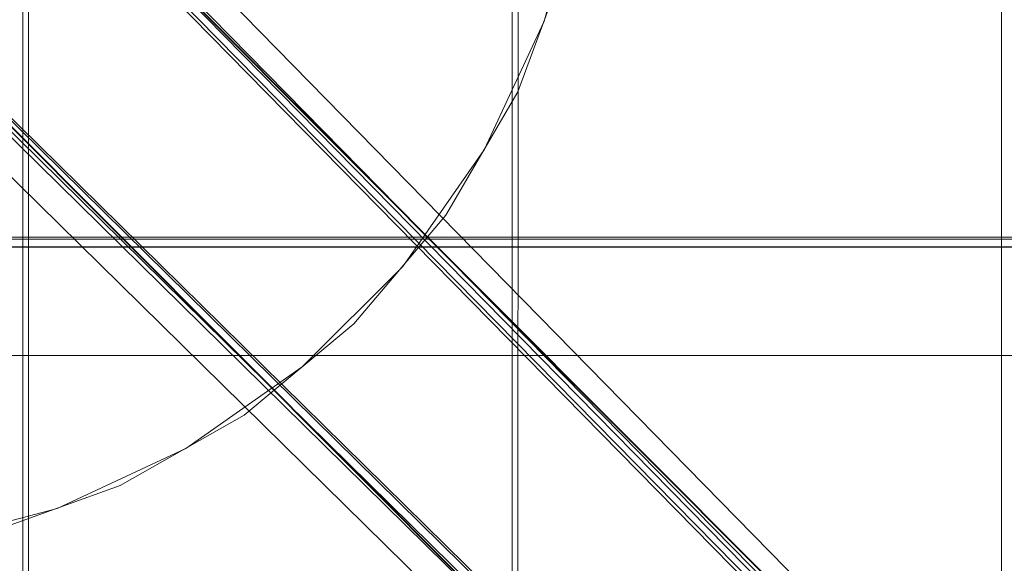
# Model space of a CAD drawing. Units: millimetres. Extents: x 27559 to 37433, y -5755 to 2382.
# Drawn here: x 30965 to 31146, y 693 to 793 of the extents above; entities that cross this region are included whole.
import ezdxf

# ---------------------------------------------------------------- set-up
doc = ezdxf.new("R2010")
doc.units = ezdxf.units.MM
doc.header["$MEASUREMENT"] = 0
doc.layers.add('STREFA', color=7, linetype='Continuous')
doc.layers.add('STREFA_Nr_pióra__7', color=7, linetype='Continuous', lineweight=18)
doc.layers.add('ZESTAW_Nr_pióra__7', color=7, linetype='Continuous', lineweight=18)
doc.styles.add('GENERATED_STYLE_1', font='txt')
doc.dimstyles.new('GENERATED_STYLE__2', dxfattribs={"dimtxt": 150, "dimasz": 91.78744, "dimexe": 0.18, "dimexo": 300, "dimgap": 0.09, "dimtad": 0, "dimdec": 0, "dimlfac": 0.1, "dimzin": 0, "dimdsep": 46, "dimtxsty": 'GENERATED_STYLE_1', "dimblk": 'ARROWHEAD_5', "dimblk1": 'ARROWHEAD_5', "dimblk2": 'ARROWHEAD_5', "dimcen": 0.09, "dimclrd": 7, "dimclre": 7, "dimclrt": 7, "dimazin": 0, "dimtfac": 1, "dimtdec": 4, "dimtmove": 0, "dimatfit": 3, "dimfxl": 0, "dimtolj": 1, "dimtzin": 0, "dimarcsym": 0})

# ---------------------------------------------------------------- blocks, each defined once
blk = doc.blocks.new('*D3')
at = {"layer": 'STREFA', "linetype": 'Continuous', "lineweight": 0, "true_color": 0x000000}
for points in [[(37342.49, 2381.63), (37317.49, 2288.32), (37367.49, 2288.32)], [(37342.49, -4615.64), (37367.49, -4522.34), (37317.49, -4522.34)]]:
    blk.add_hatch(color=18, dxfattribs=at).paths.add_polyline_path(points)
at = {"layer": 'STREFA_Nr_pióra__7', "linetype": 'Continuous'}
for p, q in [((37433.07, 2381.63), (32962.3, 2381.63)), ((37342.49, 2381.63), (37317.49, 2288.32)), ((37342.49, 2381.63), (37367.49, 2288.32)), ((37367.49, 2288.32), (37317.49, 2288.32)), ((37342.49, -922.23), (37342.49, 2288.32)), ((37342.49, -4522.34), (37342.49, -1311.79)), ((37342.49, -4615.64), (37317.49, -4522.34)), ((37317.49, -4522.34), (37367.49, -4522.34)), ((37342.49, -4615.64), (37367.49, -4522.34)), ((37433.07, -4615.64), (31208.64, -4615.64))]:
    blk.add_line(p, q, dxfattribs=at)
at = {"layer": 'STREFA_Nr_pióra__7', "insert": (37417.49, -1287.75), "char_height": 150, "attachment_point": 7, "rotation": 90, "style": 'GENERATED_STYLE_1'}
blk.add_mtext('\\A1;{\\fArial|b0|i0|c238|p38;700}', dxfattribs=at)
blk = doc.blocks.new('ARROWHEAD_5')
at = {"color": 0, "linetype": 'Continuous', "lineweight": 0}
blk.add_line((0, 0), (-1, 0), dxfattribs=at)
blk.add_solid([(-1, 0.2679), (0, 0), (-1, -0.2679), (-1, 0.2679)], dxfattribs=at)

msp = doc.modelspace()

# ---------------------------------------------------------------- linework, layer by layer
at = {"layer": 'ZESTAW_Nr_pióra__7', "linetype": 'Continuous'}
for p, q in [((30656.52, 1137.12), (31305.96, 486.33)), ((30656.59, 1137.19), (31306.03, 486.41)), ((30669.03, 1137.74), (31282.79, 511.53)), ((30665.9, 1133.51), (31280.31, 508.43)), ((30665.9, 1130.41), (31281.73, 504.46)), ((31281.23, 503.88), (30666.82, 1128.96)), ((30669.03, 1129.25), (31283.44, 504.17)), ((30628.28, 1108.94), (31277.72, 458.15)), ((30628.35, 1109.01), (31277.79, 458.22)), ((31255.5, 484.09), (30630.8, 1098.13)), ((31258.6, 484.09), (30633.9, 1098.13)), ((30635.35, 1097.21), (31260.05, 483.17)), ((31251.27, 480.96), (30626.57, 1095)), ((31259.76, 480.96), (30635.06, 1095)), ((30966.69, 888.83), (30966.69, 789.95)), ((31055.69, 789.94), (31055.69, 888.83)), ((31056.75, 888.83), (31056.75, 789.95)), ((31145.74, 789.94), (31145.74, 888.83)), ((31068.34, 817.76), (31061.57, 792.51)), ((31065.82, 804.1), (31056.72, 779.49)), ((30965.69, 79.83), (30965.6, 797.76)), ((31061.57, 792.51), (31050.52, 768.81)), ((30966.69, 789.95), (30966.61, 79.95)), ((31056.75, 789.95), (31056.66, 79.95)), ((31055.69, 79.94), (31055.69, 789.94)), ((31145.74, 79.94), (31145.74, 789.94)), ((31056.72, 779.49), (31043.49, 756.83)), ((31050.52, 768.81), (31035.53, 747.39)), ((31043.49, 756.83), (31026.51, 736.82)), ((30875.44, 752.37), (31775.65, 752.49)), ((30875.62, 752.76), (31775.67, 752.76)), ((30875.44, 750.87), (31775.65, 750.99)), ((30875.58, 750.99), (31775.65, 750.99)), ((31035.53, 747.39), (31017.04, 728.9)), ((31026.51, 736.82), (31006.33, 720.05)), ((31088.73, 730.99), (30875.58, 730.99)), ((31775.41, 730.99), (31088.73, 730.99)), ((31017.04, 728.9), (30995.62, 713.91)), ((31006.33, 720.05), (30983.53, 707.05)), ((30995.62, 713.91), (30971.92, 702.86)), ((30983.53, 707.05), (30958.83, 698.2)), ((30971.92, 702.86), (30946.67, 696.09))]:
    msp.add_line(p, q, dxfattribs=at)

# ---------------------------------------------------------------- dimensions: what is measured, and where the dimension line sits
at = {"layer": 'STREFA', "linetype": 'Continuous'}
dim = msp.add_linear_dim(base=(37342.49, 2381.63), p1=(30908.64, -4615.64), p2=(32662.3, 2381.63), angle=90, dimstyle='GENERATED_STYLE__2', dxfattribs=at)
dim.commit()
dim.dimension.update_dxf_attribs({"geometry": '*D3', "text_midpoint": (37342.49, -1117.01), "dimtype": 160, "text_rotation": 90})

doc.saveas('drawing.dxf')
